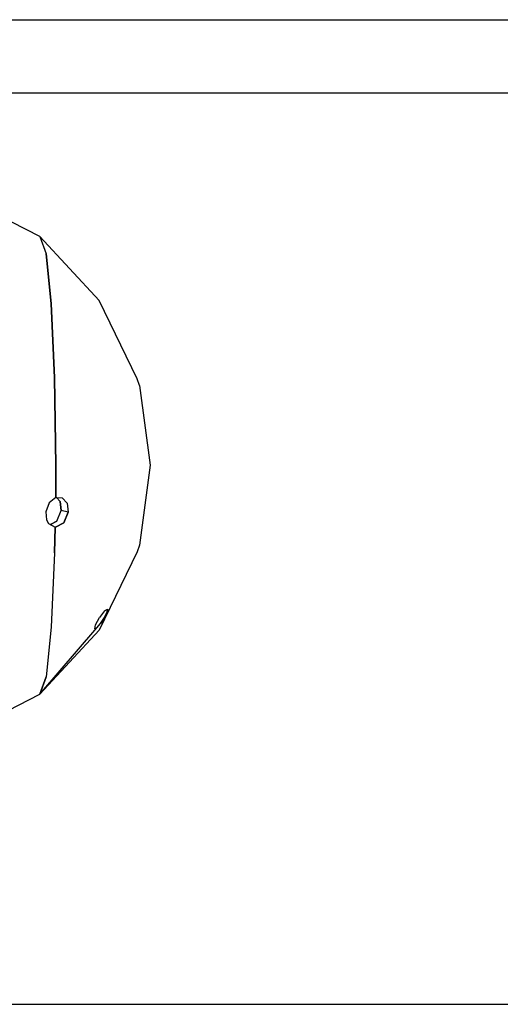
# Model space of a CAD drawing. Units: millimetres. Extents: x 984 to 8459, y -1762 to 1746.
# Drawn here: x 7313 to 7688, y -356 to 413 of the extents above; entities that cross this region are included whole.
import ezdxf

# ---------------------------------------------------------------- set-up
doc = ezdxf.new("R2010")
doc.units = ezdxf.units.MM
doc.layers.add('1', color=7, linetype='CONTINUOUS', true_color=0xffffff)

msp = doc.modelspace()

# ---------------------------------------------------------------- linework, layer by layer
at = {"layer": '1', "color": 18, "linetype": 'CONTINUOUS'}
for p, q in [((6856.340942, 412.75), (8200.668579, 412.75)), ((6856.340942, 412.75), (8200.668579, 412.75)), ((6856.340942, 355.600098), (7785.841431, 355.600098)), ((7329.069458, 243.608887), (7290.450317, 263.199951)), ((7329.069458, 243.608887), (7333.837524, 230.013184)), ((7329.069458, 243.608887), (7333.837524, 230.013184)), ((7375.412231, 193.747559), (7329.069458, 243.608887)), ((7337.879028, 191.295654), (7333.837524, 230.013184)), ((7333.837524, 230.013184), (7337.879028, 191.295654)), ((7404.984985, 132.383789), (7375.412231, 193.747559)), ((7337.879028, 191.295654), (7340.580688, 133.35083)), ((7340.580688, 133.35083), (7337.879028, 191.295654)), ((7340.580688, 133.35083), (7341.528442, 65)), ((7341.528442, 65), (7340.580688, 133.35083)), ((7406.784302, 127.254639), (7404.984985, 132.383789)), ((7406.784302, 127.254639), (7415.14563, 65)), ((7341.528442, 65), (7341.404419, 39.863037)), ((7341.404419, 39.863037), (7341.528442, 65)), ((7415.14563, 65), (7406.784302, 2.745117)), ((7341.404419, 39.863037), (7336.317993, 35.663818)), ((7341.404419, 39.863037), (7346.396606, 39.727539)), ((7341.995728, 39.846924), (7344.789673, 36.740479)), ((7344.789673, 36.740479), (7341.995728, 39.846924)), ((7346.396606, 39.727539), (7350.235474, 35.458008)), ((7346.396606, 39.727539), (7350.235474, 35.458008)), ((7336.317993, 35.663818), (7333.685669, 28.587891)), ((7345.667114, 29.832275), (7344.789673, 36.740479)), ((7344.789673, 36.740479), (7345.667114, 29.832275)), ((7350.235474, 35.458008), (7351.113403, 28.549805)), ((7350.235474, 35.458008), (7351.113403, 28.549805)), ((7333.685669, 28.587891), (7334.247681, 22.591553)), ((7342.210571, 21.521973), (7345.667114, 29.832275)), ((7342.210571, 21.521973), (7345.667114, 29.832275)), ((7351.113403, 28.549805), (7345.667114, 29.832275)), ((7351.113403, 28.549805), (7345.667114, 29.832275)), ((7347.65686, 20.239502), (7351.113403, 28.549805)), ((7351.113403, 28.549805), (7347.65686, 20.239502)), ((7334.247681, 22.591553), (7335.776978, 19.653564)), ((7335.776978, 19.653564), (7341.066528, 16.797852)), ((7337.220337, 18.874512), (7342.210571, 21.521973)), ((7342.210571, 21.521973), (7337.220337, 18.874512)), ((7340.580688, -3.350586), (7341.066528, 16.797852)), ((7341.066528, 16.797852), (7340.580688, -3.350586)), ((7341.168091, 16.797119), (7341.066528, 16.797852)), ((7341.066528, 16.797852), (7341.168091, 16.797119)), ((7347.65686, 20.239502), (7341.168091, 16.797119)), ((7341.168091, 16.797119), (7347.65686, 20.239502)), ((7406.784302, 2.745117), (7404.984985, -2.384033)), ((7340.580688, -3.350586), (7337.879028, -61.29541)), ((7340.580688, -3.350586), (7337.879028, -61.29541)), ((7404.984985, -2.384033), (7375.412231, -63.747559)), ((7372.473755, -59.481934), (7375.606079, -53.709473)), ((7379.457153, -48.63623), (7375.606079, -53.709473)), ((7379.526978, -53.669678), (7376.47522, -58.40918)), ((7376.47522, -58.40918), (7379.526978, -53.669678)), ((7379.457153, -48.63623), (7381.771606, -47.234375)), ((7379.526978, -53.669678), (7381.549927, -49.401123)), ((7381.549927, -49.401123), (7379.526978, -53.669678)), ((7381.771606, -47.234375), (7381.549927, -49.401123)), ((7381.549927, -49.401123), (7381.771606, -47.234375)), ((7337.879028, -61.29541), (7333.837524, -100.013184)), ((7337.879028, -61.29541), (7333.837524, -100.013184)), ((7371.894653, -62.572998), (7372.473755, -59.481934)), ((7373.559692, -61.810059), (7376.47522, -58.40918)), ((7329.069458, -113.608887), (7373.559692, -61.810059)), ((7375.412231, -63.747559), (7329.069458, -113.608887)), ((7371.894653, -62.572998), (7373.559692, -61.810059)), ((7373.559692, -61.810059), (7371.894653, -62.572998)), ((7329.069458, -113.608887), (7333.837524, -100.013184)), ((7333.837524, -100.013184), (7329.069458, -113.608887)), ((7290.450317, -133.199951), (7329.069458, -113.608887)), ((7015.666138, -355.599854), (7785.841431, -355.599854))]:
    msp.add_line(p, q, dxfattribs=at)

doc.saveas('drawing.dxf')
